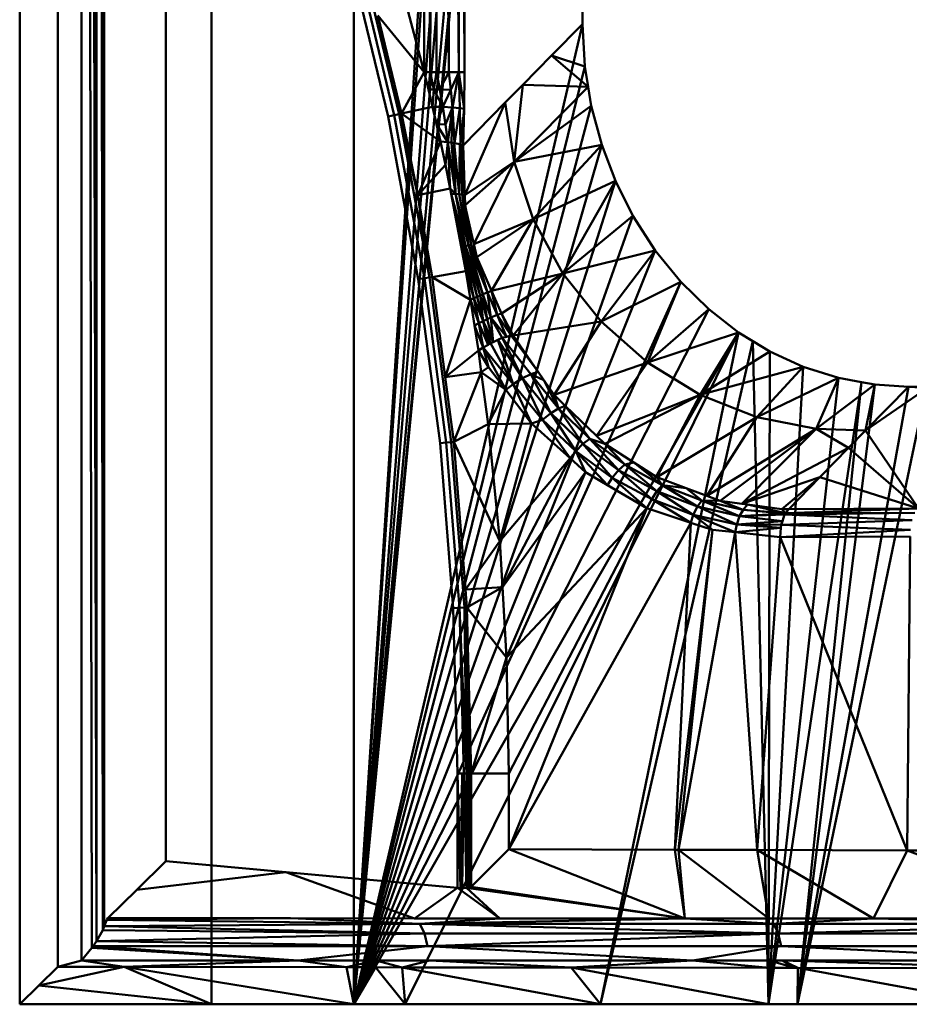
# Model space of a CAD drawing. Units: metres. Extents: x 0.26 to 0.676, y 0.242 to 0.658.
# Drawn here: x 0.26 to 0.322, y 0.242 to 0.311 of the extents above; entities that cross this region are included whole.
import ezdxf

# ---------------------------------------------------------------- set-up
doc = ezdxf.new("R2010")
doc.units = ezdxf.units.M
doc.linetypes.add('AUSGEZOGEN', pattern=[0])
doc.layers.add('Stahlbauteile Allgemein', color=7, linetype='AUSGEZOGEN', lineweight=50)

# ---------------------------------------------------------------- blocks, each defined once
blk = doc.blocks.new('COMPLEXOBJECT_0')
at = {"layer": 'Stahlbauteile Allgemein', "color": 7, "linetype": 'AUSGEZOGEN', "lineweight": 50, "transparency": 33554687}
for p, q in [((0.259989, 0.242), (0.259989, 0.658)), ((0.273349, 0.658), (0.273348, 0.242)), ((0.283242, 0.658), (0.283242, 0.242)), ((0.26264, 0.655387), (0.26264, 0.244613)), ((0.264301, 0.654942), (0.264301, 0.245058)), ((0.265021, 0.245941), (0.264301, 0.654942)), ((0.265337, 0.246387), (0.264301, 0.654942)), ((0.265337, 0.246387), (0.26467, 0.654508)), ((0.265337, 0.653613), (0.265337, 0.246387)), ((0.265337, 0.653613), (0.265874, 0.247441)), ((0.265337, 0.653613), (0.265772, 0.247164)), ((0.26555, 0.653268), (0.265874, 0.247441)), ((0.265874, 0.247441), (0.265874, 0.652559)), ((0.283242, 0.242), (0.299327, 0.490575)), ((0.283242, 0.242), (0.299834, 0.487601)), ((0.283242, 0.242), (0.301798, 0.482027)), ((0.283242, 0.242), (0.303092, 0.4797)), ((0.283242, 0.242), (0.304635, 0.477517)), ((0.288157, 0.411842), (0.288568, 0.306889)), ((0.288157, 0.411842), (0.288157, 0.306889)), ((0.289018, 0.411842), (0.288568, 0.306889)), ((0.289018, 0.411842), (0.289016, 0.306889)), ((0.289018, 0.411842), (0.289861, 0.306889)), ((0.289068, 0.411842), (0.289871, 0.306889)), ((0.289068, 0.411842), (0.289861, 0.306889)), ((0.289871, 0.411842), (0.290559, 0.306889)), ((0.289871, 0.411842), (0.289871, 0.306889)), ((0.290589, 0.411842), (0.290559, 0.306889)), ((0.290589, 0.411842), (0.290945, 0.306889)), ((0.290945, 0.306889), (0.290945, 0.411842)), ((0.283242, 0.242), (0.299299, 0.409166)), ((0.283242, 0.242), (0.299165, 0.406544)), ((0.299165, 0.310249), (0.299165, 0.406544)), ((0.27016, 0.351505), (0.27016, 0.251973)), ((0.282932, 0.315007), (0.285632, 0.303807)), ((0.286064, 0.3039), (0.283359, 0.315122)), ((0.286403, 0.303973), (0.283694, 0.315214)), ((0.28609, 0.314666), (0.288157, 0.306889)), ((0.286578, 0.304012), (0.284929, 0.310856)), ((0.288157, 0.306889), (0.284929, 0.310856)), ((0.283242, 0.242), (0.299165, 0.310249)), ((0.299165, 0.310249), (0.297004, 0.308054)), ((0.299329, 0.307295), (0.299165, 0.310249)), ((0.297004, 0.308054), (0.295009, 0.306026)), ((0.297004, 0.308054), (0.299329, 0.307295)), ((0.297004, 0.308054), (0.29956, 0.305877)), ((0.283242, 0.242), (0.299329, 0.307295)), ((0.29956, 0.305877), (0.299329, 0.307295)), ((0.286578, 0.304012), (0.288157, 0.306889)), ((0.288157, 0.306889), (0.288568, 0.306889)), ((0.288157, 0.306889), (0.288443, 0.305693)), ((0.288443, 0.305693), (0.288568, 0.306889)), ((0.288568, 0.306889), (0.289016, 0.306889)), ((0.288568, 0.306889), (0.288826, 0.305694)), ((0.288826, 0.305694), (0.289016, 0.306889)), ((0.289016, 0.306889), (0.289861, 0.306889)), ((0.289231, 0.305689), (0.289016, 0.306889)), ((0.289231, 0.305689), (0.289861, 0.306889)), ((0.289861, 0.306889), (0.289871, 0.306889)), ((0.289861, 0.306889), (0.289996, 0.305672)), ((0.289871, 0.306889), (0.290554, 0.306889)), ((0.289996, 0.305672), (0.289871, 0.306889)), ((0.289996, 0.305672), (0.290554, 0.306889)), ((0.290109, 0.30444), (0.290554, 0.306889)), ((0.290554, 0.306889), (0.290559, 0.306889)), ((0.290554, 0.306889), (0.290921, 0.304335)), ((0.290624, 0.304391), (0.290554, 0.306889)), ((0.290559, 0.306889), (0.290945, 0.306889)), ((0.290559, 0.306889), (0.290921, 0.304335)), ((0.290921, 0.304335), (0.290945, 0.306889)), ((0.295009, 0.306026), (0.293794, 0.304791)), ((0.295009, 0.306026), (0.294402, 0.30066)), ((0.29956, 0.305877), (0.294402, 0.30066)), ((0.295009, 0.306026), (0.29956, 0.305877)), ((0.299777, 0.304544), (0.29956, 0.305877)), ((0.288443, 0.305693), (0.288826, 0.305694)), ((0.288443, 0.305693), (0.28873, 0.304491)), ((0.28873, 0.304491), (0.288826, 0.305694)), ((0.288826, 0.305694), (0.289231, 0.305689)), ((0.288826, 0.305694), (0.289441, 0.304475)), ((0.289441, 0.304475), (0.289231, 0.305689)), ((0.289231, 0.305689), (0.289996, 0.305672)), ((0.289441, 0.304475), (0.289996, 0.305672)), ((0.289996, 0.305672), (0.290109, 0.30444)), ((0.283242, 0.242), (0.299777, 0.304544)), ((0.286578, 0.304012), (0.288731, 0.304486)), ((0.28873, 0.304491), (0.289441, 0.304475)), ((0.28873, 0.304491), (0.288731, 0.304486)), ((0.288731, 0.304486), (0.289441, 0.304475)), ((0.288731, 0.304486), (0.289003, 0.303282)), ((0.289003, 0.303282), (0.289441, 0.304475)), ((0.289634, 0.303253), (0.289441, 0.304475)), ((0.289441, 0.304475), (0.290109, 0.30444)), ((0.289634, 0.303253), (0.290109, 0.30444)), ((0.290109, 0.30444), (0.289803, 0.302026)), ((0.290109, 0.30444), (0.290049, 0.302002)), ((0.290109, 0.30444), (0.29025, 0.301961)), ((0.290624, 0.304391), (0.290109, 0.30444)), ((0.290624, 0.304391), (0.29025, 0.301961)), ((0.290624, 0.304391), (0.290921, 0.304335)), ((0.290624, 0.304391), (0.290676, 0.301875)), ((0.293794, 0.304791), (0.290853, 0.301799)), ((0.293794, 0.304791), (0.290968, 0.298334)), ((0.293794, 0.304791), (0.294402, 0.30066)), ((0.294402, 0.30066), (0.299777, 0.304544)), ((0.300505, 0.301841), (0.299777, 0.304544)), ((0.286064, 0.3039), (0.285632, 0.303807)), ((0.285632, 0.303807), (0.287739, 0.292481)), ((0.286403, 0.303973), (0.286064, 0.3039)), ((0.286064, 0.3039), (0.288176, 0.292551)), ((0.286578, 0.304012), (0.286403, 0.303973)), ((0.288518, 0.292606), (0.286403, 0.303973)), ((0.287711, 0.298338), (0.286403, 0.303973)), ((0.287711, 0.298338), (0.286578, 0.304012)), ((0.286578, 0.304012), (0.289275, 0.302077)), ((0.290921, 0.304335), (0.290676, 0.301875)), ((0.290853, 0.301799), (0.290921, 0.304335)), ((0.289003, 0.303282), (0.289634, 0.303253)), ((0.289003, 0.303282), (0.289794, 0.302027)), ((0.289003, 0.303282), (0.289275, 0.302077)), ((0.289794, 0.302027), (0.289634, 0.303253)), ((0.289634, 0.303253), (0.289803, 0.302026)), ((0.283242, 0.242), (0.300505, 0.301841)), ((0.287711, 0.298338), (0.289275, 0.302077)), ((0.289275, 0.302077), (0.289625, 0.300451)), ((0.289794, 0.302027), (0.289275, 0.302077)), ((0.289625, 0.300451), (0.289803, 0.302026)), ((0.289803, 0.302026), (0.289794, 0.302027)), ((0.289803, 0.302026), (0.290336, 0.298425)), ((0.290049, 0.302002), (0.289803, 0.302026)), ((0.289803, 0.302026), (0.289966, 0.298798)), ((0.290336, 0.298425), (0.290049, 0.302002)), ((0.290245, 0.301962), (0.290049, 0.302002)), ((0.29025, 0.301961), (0.290245, 0.301962)), ((0.290245, 0.301962), (0.290587, 0.298406)), ((0.290336, 0.298425), (0.290245, 0.301962)), ((0.290627, 0.301885), (0.29025, 0.301961)), ((0.290587, 0.298406), (0.290627, 0.301885)), ((0.290782, 0.298376), (0.290627, 0.301885)), ((0.290676, 0.301875), (0.290627, 0.301885)), ((0.290676, 0.301875), (0.290968, 0.298334)), ((0.290853, 0.301799), (0.290676, 0.301875)), ((0.290676, 0.301875), (0.290782, 0.298376)), ((0.290968, 0.298334), (0.290853, 0.301799)), ((0.294402, 0.30066), (0.300505, 0.301841)), ((0.295743, 0.296653), (0.300505, 0.301841)), ((0.301462, 0.299323), (0.300505, 0.301841)), ((0.287711, 0.298338), (0.289625, 0.300451)), ((0.289625, 0.300451), (0.289966, 0.298798)), ((0.294402, 0.30066), (0.290968, 0.298334)), ((0.290991, 0.297642), (0.294402, 0.30066)), ((0.294402, 0.30066), (0.29161, 0.294931)), ((0.294402, 0.30066), (0.295743, 0.296653)), ((0.283242, 0.242), (0.301462, 0.299323)), ((0.301462, 0.299323), (0.295743, 0.296653)), ((0.297797, 0.292878), (0.301462, 0.299323)), ((0.302682, 0.296891), (0.301462, 0.299323)), ((0.289966, 0.298798), (0.287711, 0.298338)), ((0.287711, 0.298338), (0.288695, 0.292635)), ((0.287711, 0.298338), (0.288518, 0.292606)), ((0.290035, 0.298429), (0.289966, 0.298798)), ((0.290336, 0.298425), (0.289966, 0.298798)), ((0.291045, 0.293049), (0.290035, 0.298429)), ((0.290887, 0.294748), (0.290035, 0.298429)), ((0.290035, 0.298429), (0.290336, 0.298425)), ((0.290035, 0.298429), (0.291015, 0.294783)), ((0.290336, 0.298425), (0.291015, 0.294783)), ((0.29124, 0.294843), (0.290336, 0.298425)), ((0.290336, 0.298425), (0.290587, 0.298406)), ((0.290587, 0.298406), (0.290782, 0.298376)), ((0.29124, 0.294843), (0.290587, 0.298406)), ((0.290782, 0.298376), (0.290991, 0.297642)), ((0.290968, 0.298334), (0.290782, 0.298376)), ((0.290782, 0.298376), (0.291078, 0.297259)), ((0.29124, 0.294843), (0.290782, 0.298376)), ((0.291417, 0.294888), (0.290782, 0.298376)), ((0.290991, 0.297642), (0.290968, 0.298334)), ((0.291078, 0.297259), (0.290991, 0.297642)), ((0.283242, 0.242), (0.302682, 0.296891)), ((0.291417, 0.294888), (0.291078, 0.297259)), ((0.29161, 0.294931), (0.291078, 0.297259)), ((0.302682, 0.296891), (0.297797, 0.292878)), ((0.304231, 0.294492), (0.302682, 0.296891)), ((0.295743, 0.296653), (0.29161, 0.294931)), ((0.295743, 0.296653), (0.291818, 0.29402)), ((0.292828, 0.291686), (0.295743, 0.296653)), ((0.295743, 0.296653), (0.297797, 0.292878)), ((0.290887, 0.294748), (0.291015, 0.294783)), ((0.291015, 0.294783), (0.29124, 0.294843)), ((0.291834, 0.291255), (0.291015, 0.294783)), ((0.291015, 0.294783), (0.292233, 0.291432)), ((0.291015, 0.294783), (0.292042, 0.291348)), ((0.29124, 0.294843), (0.291417, 0.294888)), ((0.29124, 0.294843), (0.292547, 0.291567)), ((0.29124, 0.294843), (0.292233, 0.291432)), ((0.291417, 0.294888), (0.291818, 0.29402)), ((0.291417, 0.294888), (0.292547, 0.291567)), ((0.291818, 0.29402), (0.29161, 0.294931)), ((0.283242, 0.242), (0.304231, 0.294492)), ((0.291045, 0.293049), (0.290887, 0.294748)), ((0.291612, 0.291156), (0.290887, 0.294748)), ((0.290887, 0.294748), (0.291834, 0.291255)), ((0.304231, 0.294492), (0.297797, 0.292878)), ((0.304231, 0.294492), (0.300461, 0.289544)), ((0.306019, 0.292298), (0.304231, 0.294492)), ((0.292828, 0.291686), (0.291818, 0.29402)), ((0.291818, 0.29402), (0.292547, 0.291567)), ((0.288695, 0.292635), (0.291045, 0.293049)), ((0.291362, 0.291047), (0.291045, 0.293049)), ((0.291045, 0.293049), (0.291612, 0.291156)), ((0.292828, 0.291686), (0.297797, 0.292878)), ((0.293519, 0.290087), (0.297797, 0.292878)), ((0.297797, 0.292878), (0.294335, 0.288569)), ((0.297797, 0.292878), (0.300461, 0.289544)), ((0.283242, 0.242), (0.306019, 0.292298)), ((0.287739, 0.292481), (0.288176, 0.292551)), ((0.287739, 0.292481), (0.289249, 0.28106)), ((0.288518, 0.292606), (0.288176, 0.292551)), ((0.289688, 0.281107), (0.288176, 0.292551)), ((0.288518, 0.292606), (0.288695, 0.292635)), ((0.288518, 0.292606), (0.290033, 0.281144)), ((0.288695, 0.292635), (0.289618, 0.285656)), ((0.291362, 0.291047), (0.288695, 0.292635)), ((0.306019, 0.292298), (0.300461, 0.289544)), ((0.306019, 0.292298), (0.303696, 0.286682)), ((0.307962, 0.290395), (0.306019, 0.292298)), ((0.292233, 0.291432), (0.292042, 0.291348)), ((0.292547, 0.291567), (0.292233, 0.291432)), ((0.292522, 0.289692), (0.292233, 0.291432)), ((0.292783, 0.289811), (0.292233, 0.291432)), ((0.292547, 0.291567), (0.292828, 0.291686)), ((0.293224, 0.289993), (0.292547, 0.291567)), ((0.292547, 0.291567), (0.292783, 0.289811)), ((0.293224, 0.289993), (0.292828, 0.291686)), ((0.293519, 0.290087), (0.292828, 0.291686)), ((0.291362, 0.291047), (0.289618, 0.285656)), ((0.291362, 0.291047), (0.291612, 0.291156)), ((0.291647, 0.289259), (0.291362, 0.291047)), ((0.291362, 0.291047), (0.291954, 0.289414)), ((0.291612, 0.291156), (0.291834, 0.291255)), ((0.291612, 0.291156), (0.292243, 0.289558)), ((0.291612, 0.291156), (0.291954, 0.289414)), ((0.291834, 0.291255), (0.292042, 0.291348)), ((0.291834, 0.291255), (0.292243, 0.289558)), ((0.292042, 0.291348), (0.292522, 0.289692)), ((0.292042, 0.291348), (0.292243, 0.289558)), ((0.283242, 0.242), (0.307962, 0.290395)), ((0.292783, 0.289811), (0.293224, 0.289993)), ((0.293224, 0.289993), (0.293519, 0.290087)), ((0.293224, 0.289993), (0.293872, 0.288472)), ((0.294209, 0.288564), (0.293224, 0.289993)), ((0.294209, 0.288564), (0.293519, 0.290087)), ((0.294335, 0.288569), (0.293519, 0.290087)), ((0.303696, 0.286682), (0.307962, 0.290395)), ((0.310034, 0.288781), (0.307962, 0.290395)), ((0.291954, 0.289414), (0.291647, 0.289259)), ((0.292243, 0.289558), (0.291954, 0.289414)), ((0.292262, 0.287719), (0.291954, 0.289414)), ((0.292604, 0.287924), (0.291954, 0.289414)), ((0.292243, 0.289558), (0.292522, 0.289692)), ((0.292604, 0.287924), (0.292243, 0.289558)), ((0.292771, 0.288023), (0.292243, 0.289558)), ((0.292941, 0.288101), (0.292243, 0.289558)), ((0.292783, 0.289811), (0.292522, 0.289692)), ((0.292941, 0.288101), (0.292522, 0.289692)), ((0.292783, 0.289811), (0.292941, 0.288101)), ((0.292783, 0.289811), (0.293872, 0.288472)), ((0.292783, 0.289811), (0.293577, 0.288392)), ((0.300461, 0.289544), (0.294335, 0.288569)), ((0.297185, 0.284427), (0.300461, 0.289544)), ((0.300461, 0.289544), (0.303696, 0.286682)), ((0.310034, 0.288781), (0.283242, 0.242)), ((0.310034, 0.288781), (0.286828, 0.242)), ((0.291923, 0.287516), (0.291647, 0.289259)), ((0.292262, 0.287719), (0.291647, 0.289259)), ((0.300426, 0.242), (0.310034, 0.288781)), ((0.303696, 0.286682), (0.310034, 0.288781)), ((0.307367, 0.28443), (0.310034, 0.288781)), ((0.311019, 0.288182), (0.310034, 0.288781)), ((0.292604, 0.287924), (0.292262, 0.287719)), ((0.292771, 0.288023), (0.292604, 0.287924)), ((0.292941, 0.288101), (0.292771, 0.288023)), ((0.294347, 0.285183), (0.292771, 0.288023)), ((0.293283, 0.288257), (0.292941, 0.288101)), ((0.293577, 0.288392), (0.293283, 0.288257)), ((0.294987, 0.285591), (0.293283, 0.288257)), ((0.294347, 0.285183), (0.293283, 0.288257)), ((0.293872, 0.288472), (0.293577, 0.288392)), ((0.294987, 0.285591), (0.293577, 0.288392)), ((0.295562, 0.285862), (0.293577, 0.288392)), ((0.294209, 0.288564), (0.293872, 0.288472)), ((0.294335, 0.288569), (0.294209, 0.288564)), ((0.294209, 0.288564), (0.296079, 0.286034)), ((0.296079, 0.286034), (0.294335, 0.288569)), ((0.311019, 0.288182), (0.300426, 0.242)), ((0.312208, 0.287458), (0.311019, 0.288182)), ((0.311019, 0.288182), (0.312119, 0.242)), ((0.289618, 0.285656), (0.291923, 0.287516)), ((0.292262, 0.287719), (0.291923, 0.287516)), ((0.292123, 0.286003), (0.291923, 0.287516)), ((0.292615, 0.286358), (0.291923, 0.287516)), ((0.292262, 0.287719), (0.294347, 0.285183)), ((0.292262, 0.287719), (0.293821, 0.284776)), ((0.292262, 0.287719), (0.292615, 0.286358)), ((0.307367, 0.28443), (0.312208, 0.287458)), ((0.312119, 0.242), (0.312208, 0.287458)), ((0.314541, 0.286391), (0.312208, 0.287458)), ((0.297185, 0.284427), (0.303696, 0.286682)), ((0.303696, 0.286682), (0.300133, 0.281585)), ((0.303696, 0.286682), (0.307367, 0.28443)), ((0.289618, 0.285656), (0.292123, 0.286003)), ((0.290211, 0.281163), (0.292123, 0.286003)), ((0.292123, 0.286003), (0.292615, 0.286358)), ((0.292601, 0.282385), (0.292123, 0.286003)), ((0.292123, 0.286003), (0.293821, 0.284776)), ((0.293821, 0.284776), (0.292615, 0.286358)), ((0.296079, 0.286034), (0.295562, 0.285862)), ((0.296476, 0.285458), (0.296079, 0.286034)), ((0.307367, 0.28443), (0.314541, 0.286391)), ((0.311306, 0.282887), (0.314541, 0.286391)), ((0.312119, 0.242), (0.314541, 0.286391)), ((0.316986, 0.285612), (0.314541, 0.286391)), ((0.289618, 0.285656), (0.290211, 0.281163)), ((0.294347, 0.285183), (0.293821, 0.284776)), ((0.294347, 0.285183), (0.294987, 0.285591)), ((0.294347, 0.285183), (0.295612, 0.282427)), ((0.296389, 0.282702), (0.294347, 0.285183)), ((0.295562, 0.285862), (0.294987, 0.285591)), ((0.294987, 0.285591), (0.296964, 0.283162)), ((0.296389, 0.282702), (0.294987, 0.285591)), ((0.296964, 0.283162), (0.295562, 0.285862)), ((0.297498, 0.283476), (0.295562, 0.285862)), ((0.296476, 0.285458), (0.295562, 0.285862)), ((0.296476, 0.285458), (0.297498, 0.283476)), ((0.297185, 0.284427), (0.296476, 0.285458)), ((0.316986, 0.285612), (0.311306, 0.282887)), ((0.312119, 0.242), (0.316986, 0.285612)), ((0.312119, 0.242), (0.318584, 0.285315)), ((0.314133, 0.242), (0.318584, 0.285315)), ((0.315435, 0.28206), (0.316986, 0.285612)), ((0.318584, 0.285315), (0.316986, 0.285612)), ((0.319515, 0.285142), (0.318584, 0.285315)), ((0.292601, 0.282385), (0.293821, 0.284776)), ((0.295612, 0.282427), (0.293821, 0.284776)), ((0.314133, 0.242), (0.319515, 0.285142)), ((0.323122, 0.285), (0.314133, 0.242)), ((0.314133, 0.242), (0.321857, 0.285)), ((0.315435, 0.28206), (0.319515, 0.285142)), ((0.318869, 0.281943), (0.319515, 0.285142)), ((0.321857, 0.285), (0.318869, 0.281943)), ((0.323195, 0.284928), (0.318869, 0.281943)), ((0.321857, 0.285), (0.319515, 0.285142)), ((0.323195, 0.284928), (0.321857, 0.285)), ((0.323122, 0.285), (0.321857, 0.285)), ((0.29797, 0.28367), (0.297185, 0.284427)), ((0.297185, 0.284427), (0.297498, 0.283476)), ((0.307367, 0.28443), (0.300133, 0.281585)), ((0.307367, 0.28443), (0.300726, 0.281013)), ((0.304344, 0.278707), (0.307367, 0.28443)), ((0.307367, 0.28443), (0.311306, 0.282887)), ((0.296389, 0.282702), (0.296964, 0.283162)), ((0.296964, 0.283162), (0.297498, 0.283476)), ((0.296964, 0.283162), (0.299201, 0.281021)), ((0.298694, 0.280519), (0.296964, 0.283162)), ((0.297498, 0.283476), (0.29797, 0.28367)), ((0.299201, 0.281021), (0.297498, 0.283476)), ((0.299687, 0.281373), (0.297498, 0.283476)), ((0.299687, 0.281373), (0.29797, 0.28367)), ((0.300133, 0.281585), (0.29797, 0.28367)), ((0.296389, 0.282702), (0.295612, 0.282427)), ((0.298694, 0.280519), (0.296389, 0.282702)), ((0.296389, 0.282702), (0.298299, 0.280017)), ((0.304344, 0.278707), (0.311306, 0.282887)), ((0.311306, 0.282887), (0.307826, 0.277407)), ((0.311306, 0.282887), (0.315435, 0.28206)), ((0.290211, 0.281163), (0.292601, 0.282385)), ((0.292601, 0.282385), (0.295612, 0.282427)), ((0.293407, 0.274243), (0.292601, 0.282385)), ((0.293407, 0.274243), (0.295612, 0.282427)), ((0.298299, 0.280017), (0.295612, 0.282427)), ((0.315435, 0.28206), (0.307826, 0.277407)), ((0.315435, 0.28206), (0.30876, 0.277059)), ((0.310262, 0.276856), (0.315435, 0.28206)), ((0.317693, 0.28074), (0.315435, 0.28206)), ((0.318869, 0.281943), (0.315435, 0.28206)), ((0.318869, 0.281943), (0.317693, 0.28074)), ((0.322561, 0.276514), (0.318869, 0.281943)), ((0.289688, 0.281107), (0.289249, 0.28106)), ((0.289688, 0.281107), (0.290033, 0.281144)), ((0.289688, 0.281107), (0.290597, 0.269599)), ((0.290033, 0.281144), (0.290211, 0.281163)), ((0.290944, 0.269617), (0.290033, 0.281144)), ((0.290211, 0.281163), (0.291024, 0.270877)), ((0.293407, 0.274243), (0.290211, 0.281163)), ((0.299201, 0.281021), (0.299687, 0.281373)), ((0.301676, 0.279197), (0.299687, 0.281373)), ((0.299687, 0.281373), (0.300726, 0.281013)), ((0.299687, 0.281373), (0.30211, 0.279581)), ((0.300726, 0.281013), (0.300133, 0.281585)), ((0.289249, 0.28106), (0.290156, 0.269576)), ((0.298299, 0.280017), (0.298694, 0.280519)), ((0.298694, 0.280519), (0.299201, 0.281021)), ((0.298694, 0.280519), (0.30092, 0.278148)), ((0.301243, 0.27866), (0.298694, 0.280519)), ((0.298694, 0.280519), (0.299371, 0.279056)), ((0.299201, 0.281021), (0.301676, 0.279197)), ((0.301243, 0.27866), (0.299201, 0.281021)), ((0.30211, 0.279581), (0.300726, 0.281013)), ((0.302734, 0.279733), (0.300726, 0.281013)), ((0.317693, 0.28074), (0.310262, 0.276856)), ((0.317693, 0.28074), (0.315694, 0.278693)), ((0.322561, 0.276514), (0.317693, 0.28074)), ((0.293407, 0.274243), (0.298299, 0.280017)), ((0.293596, 0.271041), (0.298299, 0.280017)), ((0.299371, 0.279056), (0.298299, 0.280017)), ((0.30211, 0.279581), (0.302734, 0.279733)), ((0.304718, 0.278145), (0.302734, 0.279733)), ((0.304344, 0.278707), (0.302734, 0.279733)), ((0.293596, 0.271041), (0.299371, 0.279056)), ((0.293886, 0.266144), (0.299371, 0.279056)), ((0.30092, 0.278148), (0.299371, 0.279056)), ((0.301243, 0.27866), (0.301676, 0.279197)), ((0.301676, 0.279197), (0.30211, 0.279581)), ((0.301676, 0.279197), (0.304341, 0.277734)), ((0.303984, 0.277171), (0.301676, 0.279197)), ((0.30211, 0.279581), (0.304341, 0.277734)), ((0.304718, 0.278145), (0.30211, 0.279581)), ((0.301243, 0.27866), (0.30092, 0.278148)), ((0.301243, 0.27866), (0.303656, 0.276545)), ((0.303984, 0.277171), (0.301243, 0.27866)), ((0.306391, 0.277943), (0.304344, 0.278707)), ((0.304718, 0.278145), (0.304344, 0.278707)), ((0.310262, 0.276856), (0.315694, 0.278693)), ((0.315694, 0.278693), (0.313034, 0.276481)), ((0.315694, 0.278693), (0.313529, 0.276475)), ((0.322561, 0.276514), (0.315694, 0.278693)), ((0.303656, 0.276545), (0.30092, 0.278148)), ((0.303984, 0.277171), (0.304341, 0.277734)), ((0.304718, 0.278145), (0.304341, 0.277734)), ((0.304341, 0.277734), (0.307164, 0.276657)), ((0.306884, 0.276079), (0.304341, 0.277734)), ((0.304718, 0.278145), (0.306391, 0.277943)), ((0.304718, 0.278145), (0.307482, 0.277088)), ((0.304718, 0.278145), (0.307164, 0.276657)), ((0.307482, 0.277088), (0.306391, 0.277943)), ((0.307826, 0.277407), (0.306391, 0.277943)), ((0.303984, 0.277171), (0.303656, 0.276545)), ((0.303984, 0.277171), (0.306706, 0.275531)), ((0.306884, 0.276079), (0.303984, 0.277171)), ((0.307482, 0.277088), (0.307164, 0.276657)), ((0.307482, 0.277088), (0.310107, 0.275995)), ((0.310362, 0.276437), (0.307482, 0.277088)), ((0.307482, 0.277088), (0.30876, 0.277059)), ((0.30876, 0.277059), (0.307826, 0.277407)), ((0.310362, 0.276437), (0.30876, 0.277059)), ((0.310262, 0.276856), (0.30876, 0.277059)), ((0.293886, 0.266144), (0.303656, 0.276545)), ((0.303656, 0.276545), (0.294045, 0.252792)), ((0.303656, 0.276545), (0.294045, 0.258059)), ((0.306706, 0.275531), (0.303656, 0.276545)), ((0.306884, 0.276079), (0.307164, 0.276657)), ((0.307164, 0.276657), (0.310107, 0.275995)), ((0.309906, 0.27541), (0.307164, 0.276657)), ((0.310362, 0.276437), (0.310107, 0.275995)), ((0.310656, 0.276802), (0.310262, 0.276856)), ((0.310656, 0.276802), (0.310362, 0.276437)), ((0.310362, 0.276437), (0.313295, 0.276187)), ((0.310362, 0.276437), (0.313276, 0.276164)), ((0.313295, 0.276187), (0.310656, 0.276802)), ((0.313034, 0.276481), (0.310656, 0.276802)), ((0.313295, 0.276187), (0.313034, 0.276481)), ((0.313529, 0.276475), (0.313034, 0.276481)), ((0.322561, 0.276514), (0.313295, 0.276187)), ((0.313295, 0.276187), (0.313529, 0.276475)), ((0.322561, 0.276514), (0.313529, 0.276475)), ((0.306884, 0.276079), (0.306706, 0.275531)), ((0.309906, 0.27541), (0.306884, 0.276079)), ((0.306884, 0.276079), (0.309792, 0.274864)), ((0.306884, 0.276079), (0.308208, 0.275032)), ((0.309906, 0.27541), (0.310107, 0.275995)), ((0.313085, 0.275635), (0.309906, 0.27541)), ((0.313276, 0.276164), (0.310107, 0.275995)), ((0.313233, 0.276112), (0.310107, 0.275995)), ((0.313085, 0.275635), (0.310107, 0.275995)), ((0.313004, 0.275374), (0.322114, 0.275707)), ((0.313004, 0.275374), (0.313085, 0.275635)), ((0.313085, 0.275635), (0.313233, 0.276112)), ((0.322312, 0.276223), (0.313233, 0.276112)), ((0.313233, 0.276112), (0.313276, 0.276164)), ((0.322114, 0.275707), (0.313233, 0.276112)), ((0.313276, 0.276164), (0.313295, 0.276187)), ((0.322312, 0.276223), (0.313295, 0.276187)), ((0.306706, 0.275531), (0.294045, 0.252792)), ((0.306706, 0.275531), (0.305598, 0.252759)), ((0.308208, 0.275032), (0.305598, 0.252759)), ((0.308208, 0.275032), (0.305844, 0.252758)), ((0.308208, 0.275032), (0.306706, 0.275531)), ((0.309792, 0.274864), (0.308208, 0.275032)), ((0.309792, 0.274864), (0.309906, 0.27541)), ((0.312987, 0.275178), (0.309792, 0.274864)), ((0.312987, 0.275178), (0.309906, 0.27541)), ((0.313004, 0.275374), (0.309906, 0.27541)), ((0.312933, 0.274531), (0.312987, 0.275178)), ((0.322001, 0.275036), (0.312933, 0.274531)), ((0.312987, 0.275178), (0.313004, 0.275374)), ((0.322001, 0.275036), (0.313004, 0.275374)), ((0.293407, 0.274243), (0.291024, 0.270877)), ((0.293596, 0.271041), (0.293407, 0.274243)), ((0.309792, 0.274864), (0.305844, 0.252758)), ((0.312933, 0.274531), (0.309792, 0.274864)), ((0.309792, 0.274864), (0.311326, 0.252744)), ((0.312933, 0.274531), (0.311326, 0.252744)), ((0.321981, 0.27457), (0.312933, 0.274531)), ((0.312933, 0.274531), (0.321759, 0.252716)), ((0.321981, 0.27457), (0.321759, 0.252716)), ((0.293596, 0.271041), (0.291024, 0.270877)), ((0.291024, 0.270877), (0.291123, 0.269627)), ((0.293596, 0.271041), (0.291123, 0.269627)), ((0.293886, 0.266144), (0.293596, 0.271041)), ((0.290156, 0.269576), (0.290597, 0.269599)), ((0.290156, 0.269576), (0.290459, 0.258059)), ((0.290944, 0.269617), (0.290597, 0.269599)), ((0.290597, 0.269599), (0.290901, 0.258059)), ((0.291091, 0.258059), (0.290597, 0.269599)), ((0.291123, 0.269627), (0.290944, 0.269617)), ((0.290944, 0.269617), (0.291091, 0.258059)), ((0.291247, 0.258059), (0.290944, 0.269617)), ((0.291123, 0.269627), (0.291427, 0.258059)), ((0.293886, 0.266144), (0.291123, 0.269627)), ((0.293886, 0.266144), (0.291427, 0.258059)), ((0.294045, 0.258059), (0.293886, 0.266144)), ((0.290459, 0.258059), (0.290673, 0.250095)), ((0.290791, 0.258059), (0.290459, 0.258059)), ((0.290459, 0.258059), (0.290459, 0.25011)), ((0.290791, 0.258059), (0.290673, 0.250095)), ((0.290901, 0.258059), (0.290786, 0.250096)), ((0.290791, 0.258059), (0.290786, 0.250096)), ((0.290901, 0.258059), (0.290791, 0.258059)), ((0.290901, 0.258059), (0.291091, 0.250098)), ((0.291091, 0.258059), (0.290901, 0.258059)), ((0.291091, 0.250098), (0.291091, 0.258059)), ((0.291091, 0.258059), (0.291247, 0.258059)), ((0.29124, 0.250115), (0.291091, 0.258059)), ((0.29124, 0.250115), (0.291247, 0.258059)), ((0.291247, 0.258059), (0.291427, 0.258059)), ((0.29129, 0.250132), (0.291427, 0.258059)), ((0.291427, 0.258059), (0.294045, 0.258059)), ((0.291427, 0.25018), (0.291427, 0.258059)), ((0.294045, 0.258059), (0.294045, 0.252792)), ((0.291427, 0.25018), (0.294045, 0.252792)), ((0.294045, 0.252792), (0.305598, 0.252759)), ((0.306301, 0.24798), (0.294045, 0.252792)), ((0.305598, 0.252759), (0.305844, 0.252758)), ((0.306301, 0.24798), (0.305598, 0.252759)), ((0.305844, 0.252758), (0.311326, 0.252744)), ((0.306301, 0.24798), (0.305844, 0.252758)), ((0.312135, 0.247979), (0.305844, 0.252758)), ((0.311326, 0.252744), (0.321759, 0.252716)), ((0.312135, 0.247979), (0.311326, 0.252744)), ((0.319431, 0.247977), (0.311326, 0.252744)), ((0.319431, 0.247977), (0.321759, 0.252716)), ((0.321759, 0.252716), (0.333748, 0.252686)), ((0.33419, 0.247974), (0.321759, 0.252716)), ((0.27016, 0.251973), (0.268146, 0.24998)), ((0.278511, 0.251206), (0.27016, 0.251973)), ((0.268146, 0.24998), (0.278511, 0.251206)), ((0.287471, 0.247984), (0.278511, 0.251206)), ((0.290459, 0.25011), (0.278511, 0.251206)), ((0.268146, 0.24998), (0.266133, 0.247989)), ((0.287471, 0.247984), (0.290459, 0.25011)), ((0.290459, 0.25011), (0.290673, 0.250095)), ((0.293415, 0.247982), (0.290459, 0.25011)), ((0.290673, 0.250095), (0.290786, 0.250096)), ((0.290786, 0.250096), (0.291091, 0.250098)), ((0.291091, 0.250098), (0.29124, 0.250115)), ((0.291091, 0.250098), (0.306301, 0.24798)), ((0.291091, 0.250098), (0.293415, 0.247982)), ((0.29124, 0.250115), (0.29129, 0.250132)), ((0.29129, 0.250132), (0.291427, 0.25018)), ((0.306301, 0.24798), (0.291427, 0.25018)), ((0.266055, 0.247887), (0.265874, 0.247441)), ((0.287839, 0.247605), (0.265874, 0.247441)), ((0.266133, 0.247989), (0.266055, 0.247887)), ((0.266055, 0.247887), (0.278844, 0.247986)), ((0.287839, 0.247605), (0.266055, 0.247887)), ((0.278844, 0.247986), (0.266133, 0.247989)), ((0.287839, 0.247605), (0.278844, 0.247986)), ((0.287471, 0.247984), (0.278844, 0.247986)), ((0.293415, 0.247982), (0.287471, 0.247984)), ((0.287839, 0.247605), (0.293415, 0.247982)), ((0.287839, 0.247605), (0.306301, 0.24798)), ((0.287839, 0.247605), (0.312479, 0.247601)), ((0.287839, 0.247605), (0.312789, 0.246933)), ((0.287839, 0.247605), (0.28817, 0.246936)), ((0.306301, 0.24798), (0.293415, 0.247982)), ((0.312135, 0.247979), (0.306301, 0.24798)), ((0.306301, 0.24798), (0.312479, 0.247601)), ((0.319431, 0.247977), (0.312135, 0.247979)), ((0.312479, 0.247601), (0.319431, 0.247977)), ((0.312479, 0.247601), (0.337458, 0.247598)), ((0.312789, 0.246933), (0.312479, 0.247601)), ((0.312789, 0.246933), (0.337458, 0.247598)), ((0.337458, 0.247598), (0.319431, 0.247977)), ((0.33419, 0.247974), (0.319431, 0.247977)), ((0.265337, 0.246387), (0.265772, 0.247164)), ((0.28817, 0.246936), (0.265337, 0.246387)), ((0.265772, 0.247164), (0.265874, 0.247441)), ((0.265772, 0.247164), (0.28817, 0.246936)), ((0.28817, 0.246936), (0.265874, 0.247441)), ((0.288384, 0.24605), (0.28817, 0.246936)), ((0.312789, 0.246933), (0.28817, 0.246936)), ((0.312789, 0.246933), (0.288384, 0.24605)), ((0.312789, 0.246933), (0.31299, 0.246045)), ((0.337747, 0.246929), (0.312789, 0.246933)), ((0.265337, 0.246387), (0.2651, 0.246053)), ((0.288384, 0.24605), (0.265337, 0.246387)), ((0.265021, 0.245941), (0.264301, 0.245058)), ((0.2651, 0.246053), (0.265021, 0.245941)), ((0.279366, 0.245053), (0.265021, 0.245941)), ((0.279366, 0.245053), (0.2651, 0.246053)), ((0.288384, 0.24605), (0.2651, 0.246053)), ((0.288384, 0.24605), (0.279366, 0.245053)), ((0.306833, 0.245045), (0.288384, 0.24605)), ((0.31299, 0.246045), (0.288384, 0.24605)), ((0.31299, 0.246045), (0.306833, 0.245045)), ((0.31299, 0.246045), (0.337935, 0.246041)), ((0.31299, 0.246045), (0.334173, 0.245038)), ((0.26264, 0.244613), (0.264301, 0.245058)), ((0.264301, 0.245058), (0.279366, 0.245053)), ((0.26727, 0.244605), (0.264301, 0.245058)), ((0.26727, 0.244605), (0.279366, 0.245053)), ((0.279366, 0.245053), (0.284776, 0.245051)), ((0.282745, 0.24458), (0.279366, 0.245053)), ((0.282745, 0.24458), (0.284776, 0.245051)), ((0.284776, 0.245051), (0.288508, 0.24505)), ((0.286621, 0.244574), (0.284776, 0.245051)), ((0.286621, 0.244574), (0.288508, 0.24505)), ((0.288508, 0.24505), (0.306833, 0.245045)), ((0.298374, 0.244557), (0.288508, 0.24505)), ((0.298374, 0.244557), (0.306833, 0.245045)), ((0.306833, 0.245045), (0.312194, 0.245044)), ((0.31217, 0.244537), (0.306833, 0.245045)), ((0.31217, 0.244537), (0.312194, 0.245044)), ((0.312194, 0.245044), (0.313096, 0.245043)), ((0.313917, 0.244535), (0.312194, 0.245044)), ((0.313096, 0.245043), (0.334173, 0.245038)), ((0.313917, 0.244535), (0.313096, 0.245043)), ((0.314152, 0.244535), (0.313096, 0.245043)), ((0.330073, 0.244514), (0.313096, 0.245043)), ((0.261314, 0.243306), (0.26264, 0.244613)), ((0.261314, 0.243306), (0.26727, 0.244605)), ((0.26264, 0.244613), (0.26727, 0.244605)), ((0.26727, 0.244605), (0.282745, 0.24458)), ((0.273348, 0.242), (0.26727, 0.244605)), ((0.283242, 0.242), (0.26727, 0.244605)), ((0.282745, 0.24458), (0.284748, 0.244577)), ((0.283242, 0.242), (0.282745, 0.24458)), ((0.284748, 0.244577), (0.283242, 0.242)), ((0.284748, 0.244577), (0.286621, 0.244574)), ((0.286828, 0.242), (0.284748, 0.244577)), ((0.286621, 0.244574), (0.298374, 0.244557)), ((0.286828, 0.242), (0.286621, 0.244574)), ((0.300426, 0.242), (0.286621, 0.244574)), ((0.298374, 0.244557), (0.31217, 0.244537)), ((0.300426, 0.242), (0.298374, 0.244557)), ((0.312119, 0.242), (0.298374, 0.244557)), ((0.312119, 0.242), (0.31217, 0.244537)), ((0.31217, 0.244537), (0.313917, 0.244535)), ((0.313917, 0.244535), (0.314152, 0.244535)), ((0.314152, 0.244535), (0.314133, 0.242)), ((0.314152, 0.244535), (0.330073, 0.244514)), ((0.327959, 0.242), (0.314152, 0.244535)), ((0.259989, 0.242), (0.261314, 0.243306)), ((0.273348, 0.242), (0.261314, 0.243306)), ((0.273348, 0.242), (0.259989, 0.242)), ((0.283242, 0.242), (0.273348, 0.242)), ((0.286828, 0.242), (0.283242, 0.242)), ((0.300426, 0.242), (0.286828, 0.242)), ((0.312119, 0.242), (0.300426, 0.242)), ((0.314133, 0.242), (0.312119, 0.242)), ((0.327959, 0.242), (0.314133, 0.242))]:
    blk.add_line(p, q, dxfattribs=at)

msp = doc.modelspace()

# ---------------------------------------------------------------- block references
at = {"color": 5, "linetype": 'AUSGEZOGEN', "lineweight": 13, "transparency": 33554687}
msp.add_blockref('COMPLEXOBJECT_0', (0, 0), dxfattribs=at)

doc.saveas('drawing.dxf')
